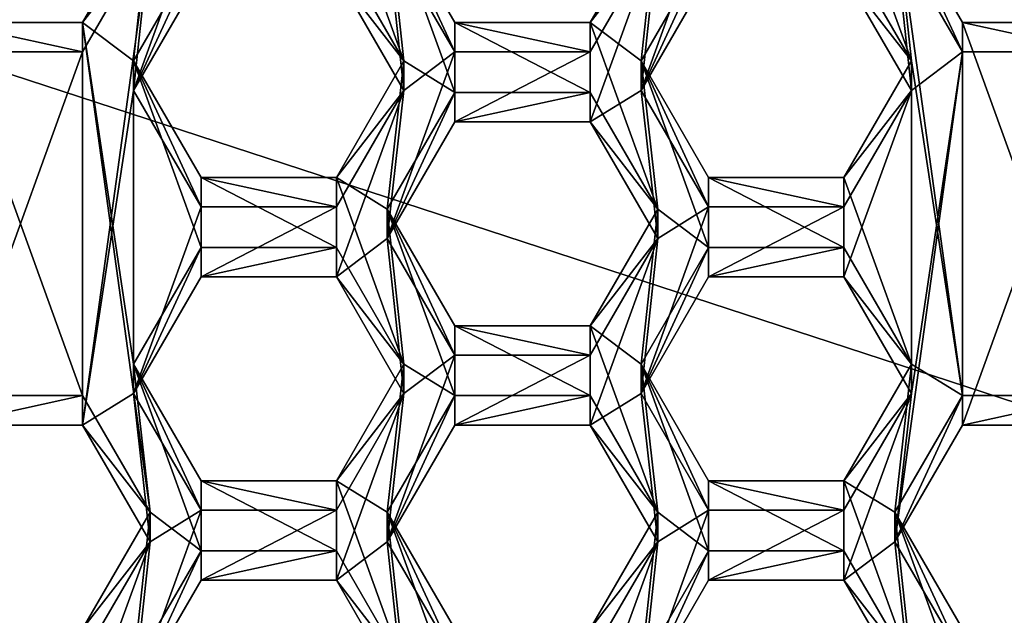
# Model space of a CAD drawing. Units: millimetres. Extents: x -32 to 32, y -122 to 32.
# Drawn here: x 0 to 4, y -101 to -99 of the extents above; entities that cross this region are included whole.
import ezdxf

# ---------------------------------------------------------------- set-up
doc = ezdxf.new("R2010")
doc.units = ezdxf.units.MM
doc.header["$LTSCALE"] = 81.481481
for name, color, linetype in [('1011', 7, 'CONTINUOUS'), ('1013', 7, 'CONTINUOUS'), ('1014', 7, 'CONTINUOUS'), ('1015', 7, 'CONTINUOUS'), ('1016', 7, 'CONTINUOUS'), ('1017', 7, 'CONTINUOUS'), ('1019', 7, 'CONTINUOUS'), ('1020', 7, 'CONTINUOUS'), ('1021', 7, 'CONTINUOUS'), ('1022', 7, 'CONTINUOUS'), ('361', 7, 'CONTINUOUS'), ('362', 7, 'CONTINUOUS'), ('5', 7, 'CONTINUOUS'), ('518', 7, 'CONTINUOUS'), ('519', 7, 'CONTINUOUS'), ('523', 7, 'CONTINUOUS'), ('524', 7, 'CONTINUOUS'), ('525', 7, 'CONTINUOUS'), ('526', 7, 'CONTINUOUS'), ('527', 7, 'CONTINUOUS'), ('529', 7, 'CONTINUOUS'), ('531', 7, 'CONTINUOUS'), ('532', 7, 'CONTINUOUS'), ('533', 7, 'CONTINUOUS'), ('560', 7, 'CONTINUOUS'), ('561', 7, 'CONTINUOUS'), ('562', 7, 'CONTINUOUS'), ('563', 7, 'CONTINUOUS'), ('564', 7, 'CONTINUOUS'), ('565', 7, 'CONTINUOUS'), ('594', 7, 'CONTINUOUS'), ('595', 7, 'CONTINUOUS'), ('599', 7, 'CONTINUOUS'), ('600', 7, 'CONTINUOUS'), ('601', 7, 'CONTINUOUS'), ('605', 7, 'CONTINUOUS'), ('606', 7, 'CONTINUOUS'), ('8', 7, 'CONTINUOUS'), ('917', 7, 'CONTINUOUS'), ('918', 7, 'CONTINUOUS'), ('919', 7, 'CONTINUOUS'), ('923', 7, 'CONTINUOUS'), ('924', 7, 'CONTINUOUS'), ('925', 7, 'CONTINUOUS'), ('963', 7, 'CONTINUOUS'), ('964', 7, 'CONTINUOUS'), ('965', 7, 'CONTINUOUS'), ('966', 7, 'CONTINUOUS'), ('967', 7, 'CONTINUOUS'), ('968', 7, 'CONTINUOUS'), ('969', 7, 'CONTINUOUS'), ('970', 7, 'CONTINUOUS'), ('971', 7, 'CONTINUOUS'), ('972', 7, 'CONTINUOUS'), ('973', 7, 'CONTINUOUS'), ('974', 7, 'CONTINUOUS')]:
    doc.layers.add(name, color=color, linetype=linetype)

msp = doc.modelspace()

# ---------------------------------------------------------------- linework, layer by layer
at = {"layer": '1011', "color": 7, "linetype": 'Continuous'}
for points in [[(2.6518, -99.056, 95.4762), (2.9405, -98.5579, 95.4327), (2.9405, -98.4323, 96.8672), (2.6518, -99.056, 95.4762)], [(2.6518, -98.9304, 96.9108), (2.6518, -99.056, 95.4762), (2.9405, -98.4323, 96.8672), (2.6518, -98.9304, 96.9108)]]:
    msp.add_3dface(points, dxfattribs=at)
at = {"layer": '1013', "color": 7, "linetype": 'Continuous'}
for points in [[(3.5175, -98.5579, 95.4327), (3.8062, -98.9304, 96.9108), (3.5175, -98.4323, 96.8672), (3.5175, -98.5579, 95.4327)], [(3.5175, -98.5579, 95.4327), (3.8062, -99.056, 95.4762), (3.8062, -98.9304, 96.9108), (3.5175, -98.5579, 95.4327)]]:
    msp.add_3dface(points, dxfattribs=at)
at = {"layer": '1014', "color": 7, "linetype": 'Continuous'}
for points in [[(3.8062, -99.056, 95.4762), (3.5175, -99.4285, 96.9543), (3.8062, -98.9304, 96.9108), (3.8062, -99.056, 95.4762)], [(3.8062, -99.056, 95.4762), (3.5175, -99.554, 95.5198), (3.5175, -99.4285, 96.9543), (3.8062, -99.056, 95.4762)]]:
    msp.add_3dface(points, dxfattribs=at)
at = {"layer": '1015', "color": 7, "linetype": 'Continuous'}
for points in [[(3.5175, -99.554, 95.5198), (2.9405, -99.554, 95.5198), (2.9405, -99.4285, 96.9543), (3.5175, -99.554, 95.5198)], [(3.5175, -99.554, 95.5198), (2.9405, -99.4285, 96.9543), (3.5175, -99.4285, 96.9543), (3.5175, -99.554, 95.5198)]]:
    msp.add_3dface(points, dxfattribs=at)
at = {"layer": '1016', "color": 7, "linetype": 'Continuous'}
for points in [[(2.9405, -99.554, 95.5198), (2.6518, -99.056, 95.4762), (2.6518, -98.9304, 96.9108), (2.9405, -99.554, 95.5198)], [(2.9405, -99.554, 95.5198), (2.6518, -98.9304, 96.9108), (2.9405, -99.4285, 96.9543), (2.9405, -99.554, 95.5198)]]:
    msp.add_3dface(points, dxfattribs=at)
at = {"layer": '1017', "color": 7, "linetype": 'Continuous'}
for points in [[(0.4858, -99.056, 95.4762), (0.7745, -98.5579, 95.4327), (0.7745, -98.4323, 96.8672), (0.4858, -99.056, 95.4762)], [(0.4858, -98.9304, 96.9108), (0.4858, -99.056, 95.4762), (0.7745, -98.4323, 96.8672), (0.4858, -98.9304, 96.9108)]]:
    msp.add_3dface(points, dxfattribs=at)
at = {"layer": '1019', "color": 7, "linetype": 'Continuous'}
for points in [[(1.3515, -98.5579, 95.4327), (1.6402, -98.9304, 96.9108), (1.3515, -98.4323, 96.8672), (1.3515, -98.5579, 95.4327)], [(1.3515, -98.5579, 95.4327), (1.6402, -99.056, 95.4762), (1.6402, -98.9304, 96.9108), (1.3515, -98.5579, 95.4327)]]:
    msp.add_3dface(points, dxfattribs=at)
at = {"layer": '1020', "color": 7, "linetype": 'Continuous'}
for points in [[(1.6402, -99.056, 95.4762), (1.3515, -99.4285, 96.9543), (1.6402, -98.9304, 96.9108), (1.6402, -99.056, 95.4762)], [(1.6402, -99.056, 95.4762), (1.3515, -99.554, 95.5198), (1.3515, -99.4285, 96.9543), (1.6402, -99.056, 95.4762)]]:
    msp.add_3dface(points, dxfattribs=at)
at = {"layer": '1021', "color": 7, "linetype": 'Continuous'}
for points in [[(1.3515, -99.554, 95.5198), (0.7745, -99.554, 95.5198), (0.7745, -99.4285, 96.9543), (1.3515, -99.554, 95.5198)], [(1.3515, -99.554, 95.5198), (0.7745, -99.4285, 96.9543), (1.3515, -99.4285, 96.9543), (1.3515, -99.554, 95.5198)]]:
    msp.add_3dface(points, dxfattribs=at)
at = {"layer": '1022', "color": 7, "linetype": 'Continuous'}
for points in [[(0.7745, -99.554, 95.5198), (0.4858, -99.056, 95.4762), (0.4858, -98.9304, 96.9108), (0.7745, -99.554, 95.5198)], [(0.7745, -99.554, 95.5198), (0.4858, -98.9304, 96.9108), (0.7745, -99.4285, 96.9543), (0.7745, -99.554, 95.5198)]]:
    msp.add_3dface(points, dxfattribs=at)
at = {"layer": '361', "color": 7, "linetype": 'Continuous'}
for points in [[(0.5572, -98.3935, 95.4183), (0.7745, -98.259, 95.4065), (0.4858, -99.056, 95.4762), (0.5572, -98.3935, 95.4183)], [(0.4858, -99.056, 95.4762), (0.7745, -98.259, 95.4065), (0.7745, -98.5579, 95.4327), (0.4858, -99.056, 95.4762)], [(2.7232, -98.3935, 95.4183), (2.9405, -98.259, 95.4065), (2.6518, -99.056, 95.4762), (2.7232, -98.3935, 95.4183)], [(2.6518, -99.056, 95.4762), (2.9405, -98.259, 95.4065), (2.9405, -98.5579, 95.4327), (2.6518, -99.056, 95.4762)], [(0.2685, -98.8916, 95.4619), (0.5572, -98.3935, 95.4183), (0.2685, -100.4855, 95.6013), (0.2685, -98.8916, 95.4619)], [(0.2685, -100.4855, 95.6013), (0.5572, -98.3935, 95.4183), (0.4858, -99.056, 95.4762), (0.2685, -100.4855, 95.6013)], [(1.3515, -98.5579, 95.4327), (1.5688, -98.3935, 95.4183), (1.6402, -99.056, 95.4762), (1.3515, -98.5579, 95.4327)], [(1.5688, -98.3935, 95.4183), (1.8575, -98.8916, 95.4619), (1.6402, -99.056, 95.4762), (1.5688, -98.3935, 95.4183)], [(2.4345, -98.8916, 95.4619), (2.7232, -98.3935, 95.4183), (2.4345, -99.1904, 95.488), (2.4345, -98.8916, 95.4619)], [(2.4345, -99.1904, 95.488), (2.7232, -98.3935, 95.4183), (2.6518, -99.056, 95.4762), (2.4345, -99.1904, 95.488)], [(3.5175, -98.5579, 95.4327), (3.7348, -98.3935, 95.4183), (3.8062, -99.056, 95.4762), (3.5175, -98.5579, 95.4327)], [(3.7348, -98.3935, 95.4183), (4.0235, -98.8916, 95.4619), (3.8062, -99.056, 95.4762), (3.7348, -98.3935, 95.4183)], [(-0.3085, -98.8916, 95.4619), (0.2685, -98.8916, 95.4619), (-0.3085, -100.4855, 95.6013), (-0.3085, -98.8916, 95.4619)], [(-0.3085, -100.4855, 95.6013), (0.2685, -98.8916, 95.4619), (0.2685, -100.4855, 95.6013), (-0.3085, -100.4855, 95.6013)], [(1.5688, -99.6885, 95.5316), (1.8575, -98.8916, 95.4619), (1.8575, -99.1904, 95.488), (1.5688, -99.6885, 95.5316)], [(1.8575, -98.8916, 95.4619), (1.5688, -99.6885, 95.5316), (1.6402, -99.056, 95.4762), (1.8575, -98.8916, 95.4619)], [(1.8575, -98.8916, 95.4619), (2.4345, -98.8916, 95.4619), (1.8575, -99.1904, 95.488), (1.8575, -98.8916, 95.4619)], [(1.8575, -99.1904, 95.488), (2.4345, -98.8916, 95.4619), (2.4345, -99.1904, 95.488), (1.8575, -99.1904, 95.488)], [(3.7348, -100.9836, 95.6449), (4.0235, -98.8916, 95.4619), (4.0235, -100.4855, 95.6013), (3.7348, -100.9836, 95.6449)], [(4.0235, -98.8916, 95.4619), (3.7348, -100.9836, 95.6449), (3.8062, -100.351, 95.5895), (4.0235, -98.8916, 95.4619)], [(3.8062, -99.056, 95.4762), (4.0235, -98.8916, 95.4619), (3.8062, -100.351, 95.5895), (3.8062, -99.056, 95.4762)], [(4.0235, -98.8916, 95.4619), (4.6005, -98.8916, 95.4619), (4.0235, -100.4855, 95.6013), (4.0235, -98.8916, 95.4619)], [(4.0235, -100.4855, 95.6013), (4.6005, -98.8916, 95.4619), (4.6005, -100.4855, 95.6013), (4.0235, -100.4855, 95.6013)], [(0.2685, -100.4855, 95.6013), (0.4858, -99.056, 95.4762), (0.4858, -100.351, 95.5895), (0.2685, -100.4855, 95.6013)], [(0.4858, -99.056, 95.4762), (0.7745, -99.554, 95.5198), (0.4858, -100.351, 95.5895), (0.4858, -99.056, 95.4762)], [(1.6402, -99.056, 95.4762), (1.5688, -99.6885, 95.5316), (1.3515, -99.8529, 95.546), (1.6402, -99.056, 95.4762)], [(1.3515, -99.554, 95.5198), (1.6402, -99.056, 95.4762), (1.3515, -99.8529, 95.546), (1.3515, -99.554, 95.5198)], [(2.7232, -99.6885, 95.5316), (2.4345, -99.1904, 95.488), (2.6518, -99.056, 95.4762), (2.7232, -99.6885, 95.5316)], [(2.7232, -99.6885, 95.5316), (2.6518, -99.056, 95.4762), (2.9405, -99.554, 95.5198), (2.7232, -99.6885, 95.5316)], [(3.5175, -99.554, 95.5198), (3.8062, -99.056, 95.4762), (3.5175, -99.8529, 95.546), (3.5175, -99.554, 95.5198)], [(3.5175, -99.8529, 95.546), (3.8062, -99.056, 95.4762), (3.8062, -100.351, 95.5895), (3.5175, -99.8529, 95.546)], [(0.4858, -100.351, 95.5895), (0.7745, -99.554, 95.5198), (0.7745, -99.8529, 95.546), (0.4858, -100.351, 95.5895)], [(0.7745, -99.554, 95.5198), (1.3515, -99.554, 95.5198), (0.7745, -99.8529, 95.546), (0.7745, -99.554, 95.5198)], [(0.7745, -99.8529, 95.546), (1.3515, -99.554, 95.5198), (1.3515, -99.8529, 95.546), (0.7745, -99.8529, 95.546)], [(2.7232, -99.6885, 95.5316), (2.9405, -99.554, 95.5198), (2.6518, -100.351, 95.5895), (2.7232, -99.6885, 95.5316)], [(2.6518, -100.351, 95.5895), (2.9405, -99.554, 95.5198), (2.9405, -99.8529, 95.546), (2.6518, -100.351, 95.5895)], [(2.9405, -99.554, 95.5198), (3.5175, -99.554, 95.5198), (2.9405, -99.8529, 95.546), (2.9405, -99.554, 95.5198)], [(2.9405, -99.8529, 95.546), (3.5175, -99.554, 95.5198), (3.5175, -99.8529, 95.546), (2.9405, -99.8529, 95.546)], [(1.3515, -99.8529, 95.546), (1.5688, -99.6885, 95.5316), (1.6402, -100.351, 95.5895), (1.3515, -99.8529, 95.546)], [(1.5688, -99.6885, 95.5316), (1.8575, -100.1866, 95.5752), (1.6402, -100.351, 95.5895), (1.5688, -99.6885, 95.5316)], [(2.4345, -100.1866, 95.5752), (2.7232, -99.6885, 95.5316), (2.4345, -100.4855, 95.6013), (2.4345, -100.1866, 95.5752)], [(2.4345, -100.4855, 95.6013), (2.7232, -99.6885, 95.5316), (2.6518, -100.351, 95.5895), (2.4345, -100.4855, 95.6013)], [(1.5688, -100.9836, 95.6449), (1.8575, -100.1866, 95.5752), (1.8575, -100.4855, 95.6013), (1.5688, -100.9836, 95.6449)], [(1.8575, -100.1866, 95.5752), (1.5688, -100.9836, 95.6449), (1.6402, -100.351, 95.5895), (1.8575, -100.1866, 95.5752)], [(1.8575, -100.1866, 95.5752), (2.4345, -100.1866, 95.5752), (1.8575, -100.4855, 95.6013), (1.8575, -100.1866, 95.5752)], [(1.8575, -100.4855, 95.6013), (2.4345, -100.1866, 95.5752), (2.4345, -100.4855, 95.6013), (1.8575, -100.4855, 95.6013)], [(0.5572, -100.9836, 95.6449), (0.2685, -100.4855, 95.6013), (0.4858, -100.351, 95.5895), (0.5572, -100.9836, 95.6449)], [(0.5572, -100.9836, 95.6449), (0.4858, -100.351, 95.5895), (0.7745, -100.8491, 95.6331), (0.5572, -100.9836, 95.6449)], [(1.6402, -100.351, 95.5895), (1.5688, -100.9836, 95.6449), (1.3515, -101.148, 95.6593), (1.6402, -100.351, 95.5895)], [(1.3515, -100.8491, 95.6331), (1.6402, -100.351, 95.5895), (1.3515, -101.148, 95.6593), (1.3515, -100.8491, 95.6331)], [(2.7232, -100.9836, 95.6449), (2.4345, -100.4855, 95.6013), (2.6518, -100.351, 95.5895), (2.7232, -100.9836, 95.6449)], [(2.7232, -100.9836, 95.6449), (2.6518, -100.351, 95.5895), (2.9405, -100.8491, 95.6331), (2.7232, -100.9836, 95.6449)], [(3.8062, -100.351, 95.5895), (3.7348, -100.9836, 95.6449), (3.5175, -101.148, 95.6593), (3.8062, -100.351, 95.5895)], [(3.5175, -100.8491, 95.6331), (3.8062, -100.351, 95.5895), (3.5175, -101.148, 95.6593), (3.5175, -100.8491, 95.6331)], [(0.5572, -100.9836, 95.6449), (0.7745, -100.8491, 95.6331), (0.4858, -101.6461, 95.7029), (0.5572, -100.9836, 95.6449)], [(0.4858, -101.6461, 95.7029), (0.7745, -100.8491, 95.6331), (0.7745, -101.148, 95.6593), (0.4858, -101.6461, 95.7029)], [(0.7745, -100.8491, 95.6331), (1.3515, -100.8491, 95.6331), (0.7745, -101.148, 95.6593), (0.7745, -100.8491, 95.6331)], [(0.7745, -101.148, 95.6593), (1.3515, -100.8491, 95.6331), (1.3515, -101.148, 95.6593), (0.7745, -101.148, 95.6593)], [(2.7232, -100.9836, 95.6449), (2.9405, -100.8491, 95.6331), (2.6518, -101.6461, 95.7029), (2.7232, -100.9836, 95.6449)], [(2.6518, -101.6461, 95.7029), (2.9405, -100.8491, 95.6331), (2.9405, -101.148, 95.6593), (2.6518, -101.6461, 95.7029)], [(2.9405, -100.8491, 95.6331), (3.5175, -100.8491, 95.6331), (2.9405, -101.148, 95.6593), (2.9405, -100.8491, 95.6331)], [(2.9405, -101.148, 95.6593), (3.5175, -100.8491, 95.6331), (3.5175, -101.148, 95.6593), (2.9405, -101.148, 95.6593)], [(0.2685, -101.4817, 95.6885), (0.5572, -100.9836, 95.6449), (0.2685, -101.7805, 95.7146), (0.2685, -101.4817, 95.6885)], [(0.2685, -101.7805, 95.7146), (0.5572, -100.9836, 95.6449), (0.4858, -101.6461, 95.7029), (0.2685, -101.7805, 95.7146)], [(1.3515, -101.148, 95.6593), (1.5688, -100.9836, 95.6449), (1.6402, -101.6461, 95.7029), (1.3515, -101.148, 95.6593)], [(1.5688, -100.9836, 95.6449), (1.8575, -101.4817, 95.6885), (1.6402, -101.6461, 95.7029), (1.5688, -100.9836, 95.6449)], [(2.4345, -101.4817, 95.6885), (2.7232, -100.9836, 95.6449), (2.4345, -101.7805, 95.7146), (2.4345, -101.4817, 95.6885)], [(2.4345, -101.7805, 95.7146), (2.7232, -100.9836, 95.6449), (2.6518, -101.6461, 95.7029), (2.4345, -101.7805, 95.7146)], [(3.5175, -101.148, 95.6593), (3.7348, -100.9836, 95.6449), (3.8062, -101.6461, 95.7029), (3.5175, -101.148, 95.6593)], [(3.7348, -100.9836, 95.6449), (4.0235, -101.4817, 95.6885), (3.8062, -101.6461, 95.7029), (3.7348, -100.9836, 95.6449)]]:
    msp.add_3dface(points, dxfattribs=at)
at = {"layer": '362', "color": 7, "linetype": 'Continuous'}
for points in [[(1.5688, -98.268, 96.8528), (1.3515, -98.1335, 96.841), (1.6402, -98.9304, 96.9108), (1.5688, -98.268, 96.8528)], [(1.6402, -98.9304, 96.9108), (1.3515, -98.1335, 96.841), (1.3515, -98.4323, 96.8672), (1.6402, -98.9304, 96.9108)], [(3.7348, -98.268, 96.8528), (3.5175, -98.1335, 96.841), (3.8062, -98.9304, 96.9108), (3.7348, -98.268, 96.8528)], [(3.8062, -98.9304, 96.9108), (3.5175, -98.1335, 96.841), (3.5175, -98.4323, 96.8672), (3.8062, -98.9304, 96.9108)], [(0.5572, -98.268, 96.8528), (0.2685, -98.7661, 96.8964), (0.4858, -98.9304, 96.9108), (0.5572, -98.268, 96.8528)], [(0.5572, -98.268, 96.8528), (0.4858, -98.9304, 96.9108), (0.7745, -98.4323, 96.8672), (0.5572, -98.268, 96.8528)], [(1.8575, -98.7661, 96.8964), (1.5688, -98.268, 96.8528), (1.8575, -99.0649, 96.9225), (1.8575, -98.7661, 96.8964)], [(1.8575, -99.0649, 96.9225), (1.5688, -98.268, 96.8528), (1.6402, -98.9304, 96.9108), (1.8575, -99.0649, 96.9225)], [(2.7232, -98.268, 96.8528), (2.4345, -98.7661, 96.8964), (2.6518, -98.9304, 96.9108), (2.7232, -98.268, 96.8528)], [(2.7232, -98.268, 96.8528), (2.6518, -98.9304, 96.9108), (2.9405, -98.4323, 96.8672), (2.7232, -98.268, 96.8528)], [(4.0235, -98.7661, 96.8964), (3.7348, -98.268, 96.8528), (4.0235, -100.36, 97.0358), (4.0235, -98.7661, 96.8964)], [(4.0235, -100.36, 97.0358), (3.7348, -98.268, 96.8528), (3.8062, -98.9304, 96.9108), (4.0235, -100.36, 97.0358)], [(0.2685, -98.7661, 96.8964), (-0.3085, -98.7661, 96.8964), (0.2685, -100.36, 97.0358), (0.2685, -98.7661, 96.8964)], [(0.2685, -100.36, 97.0358), (-0.3085, -98.7661, 96.8964), (-0.3085, -100.36, 97.0358), (0.2685, -100.36, 97.0358)], [(0.5572, -100.8581, 97.0794), (0.2685, -98.7661, 96.8964), (0.2685, -100.36, 97.0358), (0.5572, -100.8581, 97.0794)], [(0.2685, -98.7661, 96.8964), (0.5572, -100.8581, 97.0794), (0.4858, -100.2255, 97.0241), (0.2685, -98.7661, 96.8964)], [(0.4858, -98.9304, 96.9108), (0.2685, -98.7661, 96.8964), (0.4858, -100.2255, 97.0241), (0.4858, -98.9304, 96.9108)], [(2.4345, -98.7661, 96.8964), (1.8575, -98.7661, 96.8964), (2.4345, -99.0649, 96.9225), (2.4345, -98.7661, 96.8964)], [(2.4345, -99.0649, 96.9225), (1.8575, -98.7661, 96.8964), (1.8575, -99.0649, 96.9225), (2.4345, -99.0649, 96.9225)], [(2.7232, -99.563, 96.9661), (2.4345, -98.7661, 96.8964), (2.4345, -99.0649, 96.9225), (2.7232, -99.563, 96.9661)], [(2.4345, -98.7661, 96.8964), (2.7232, -99.563, 96.9661), (2.6518, -98.9304, 96.9108), (2.4345, -98.7661, 96.8964)], [(4.6005, -98.7661, 96.8964), (4.0235, -98.7661, 96.8964), (4.6005, -100.36, 97.0358), (4.6005, -98.7661, 96.8964)], [(4.6005, -100.36, 97.0358), (4.0235, -98.7661, 96.8964), (4.0235, -100.36, 97.0358), (4.6005, -100.36, 97.0358)], [(0.7745, -99.4285, 96.9543), (0.4858, -98.9304, 96.9108), (0.7745, -99.7274, 96.9805), (0.7745, -99.4285, 96.9543)], [(0.4858, -98.9304, 96.9108), (0.4858, -100.2255, 97.0241), (0.7745, -99.7274, 96.9805), (0.4858, -98.9304, 96.9108)], [(1.3515, -99.4285, 96.9543), (1.5688, -99.563, 96.9661), (1.6402, -98.9304, 96.9108), (1.3515, -99.4285, 96.9543)], [(1.5688, -99.563, 96.9661), (1.8575, -99.0649, 96.9225), (1.6402, -98.9304, 96.9108), (1.5688, -99.563, 96.9661)], [(2.6518, -98.9304, 96.9108), (2.7232, -99.563, 96.9661), (2.9405, -99.7274, 96.9805), (2.6518, -98.9304, 96.9108)], [(2.9405, -99.4285, 96.9543), (2.6518, -98.9304, 96.9108), (2.9405, -99.7274, 96.9805), (2.9405, -99.4285, 96.9543)], [(3.8062, -98.9304, 96.9108), (3.5175, -99.4285, 96.9543), (3.8062, -100.2255, 97.0241), (3.8062, -98.9304, 96.9108)], [(4.0235, -100.36, 97.0358), (3.8062, -98.9304, 96.9108), (3.8062, -100.2255, 97.0241), (4.0235, -100.36, 97.0358)], [(1.3515, -99.4285, 96.9543), (0.7745, -99.4285, 96.9543), (1.3515, -99.7274, 96.9805), (1.3515, -99.4285, 96.9543)], [(1.3515, -99.7274, 96.9805), (0.7745, -99.4285, 96.9543), (0.7745, -99.7274, 96.9805), (1.3515, -99.7274, 96.9805)], [(1.5688, -99.563, 96.9661), (1.3515, -99.4285, 96.9543), (1.6402, -100.2255, 97.0241), (1.5688, -99.563, 96.9661)], [(1.6402, -100.2255, 97.0241), (1.3515, -99.4285, 96.9543), (1.3515, -99.7274, 96.9805), (1.6402, -100.2255, 97.0241)], [(3.5175, -99.4285, 96.9543), (2.9405, -99.4285, 96.9543), (3.5175, -99.7274, 96.9805), (3.5175, -99.4285, 96.9543)], [(3.5175, -99.7274, 96.9805), (2.9405, -99.4285, 96.9543), (2.9405, -99.7274, 96.9805), (3.5175, -99.7274, 96.9805)], [(3.8062, -100.2255, 97.0241), (3.5175, -99.4285, 96.9543), (3.5175, -99.7274, 96.9805), (3.8062, -100.2255, 97.0241)], [(1.8575, -100.0611, 97.0097), (1.5688, -99.563, 96.9661), (1.8575, -100.36, 97.0358), (1.8575, -100.0611, 97.0097)], [(1.8575, -100.36, 97.0358), (1.5688, -99.563, 96.9661), (1.6402, -100.2255, 97.0241), (1.8575, -100.36, 97.0358)], [(2.7232, -99.563, 96.9661), (2.4345, -100.0611, 97.0097), (2.6518, -100.2255, 97.0241), (2.7232, -99.563, 96.9661)], [(2.7232, -99.563, 96.9661), (2.6518, -100.2255, 97.0241), (2.9405, -99.7274, 96.9805), (2.7232, -99.563, 96.9661)], [(2.4345, -100.0611, 97.0097), (1.8575, -100.0611, 97.0097), (2.4345, -100.36, 97.0358), (2.4345, -100.0611, 97.0097)], [(2.4345, -100.36, 97.0358), (1.8575, -100.0611, 97.0097), (1.8575, -100.36, 97.0358), (2.4345, -100.36, 97.0358)], [(2.7232, -100.8581, 97.0794), (2.4345, -100.0611, 97.0097), (2.4345, -100.36, 97.0358), (2.7232, -100.8581, 97.0794)], [(2.4345, -100.0611, 97.0097), (2.7232, -100.8581, 97.0794), (2.6518, -100.2255, 97.0241), (2.4345, -100.0611, 97.0097)], [(0.4858, -100.2255, 97.0241), (0.5572, -100.8581, 97.0794), (0.7745, -101.0225, 97.0938), (0.4858, -100.2255, 97.0241)], [(0.7745, -100.7236, 97.0676), (0.4858, -100.2255, 97.0241), (0.7745, -101.0225, 97.0938), (0.7745, -100.7236, 97.0676)], [(1.3515, -100.7236, 97.0676), (1.5688, -100.8581, 97.0794), (1.6402, -100.2255, 97.0241), (1.3515, -100.7236, 97.0676)], [(1.5688, -100.8581, 97.0794), (1.8575, -100.36, 97.0358), (1.6402, -100.2255, 97.0241), (1.5688, -100.8581, 97.0794)], [(2.6518, -100.2255, 97.0241), (2.7232, -100.8581, 97.0794), (2.9405, -101.0225, 97.0938), (2.6518, -100.2255, 97.0241)], [(2.9405, -100.7236, 97.0676), (2.6518, -100.2255, 97.0241), (2.9405, -101.0225, 97.0938), (2.9405, -100.7236, 97.0676)], [(3.5175, -100.7236, 97.0676), (3.7348, -100.8581, 97.0794), (3.8062, -100.2255, 97.0241), (3.5175, -100.7236, 97.0676)], [(3.7348, -100.8581, 97.0794), (4.0235, -100.36, 97.0358), (3.8062, -100.2255, 97.0241), (3.7348, -100.8581, 97.0794)], [(1.3515, -100.7236, 97.0676), (0.7745, -100.7236, 97.0676), (1.3515, -101.0225, 97.0938), (1.3515, -100.7236, 97.0676)], [(1.3515, -101.0225, 97.0938), (0.7745, -100.7236, 97.0676), (0.7745, -101.0225, 97.0938), (1.3515, -101.0225, 97.0938)], [(1.5688, -100.8581, 97.0794), (1.3515, -100.7236, 97.0676), (1.6402, -101.5206, 97.1374), (1.5688, -100.8581, 97.0794)], [(1.6402, -101.5206, 97.1374), (1.3515, -100.7236, 97.0676), (1.3515, -101.0225, 97.0938), (1.6402, -101.5206, 97.1374)], [(3.5175, -100.7236, 97.0676), (2.9405, -100.7236, 97.0676), (3.5175, -101.0225, 97.0938), (3.5175, -100.7236, 97.0676)], [(3.5175, -101.0225, 97.0938), (2.9405, -100.7236, 97.0676), (2.9405, -101.0225, 97.0938), (3.5175, -101.0225, 97.0938)], [(3.7348, -100.8581, 97.0794), (3.5175, -100.7236, 97.0676), (3.8062, -101.5206, 97.1374), (3.7348, -100.8581, 97.0794)], [(3.8062, -101.5206, 97.1374), (3.5175, -100.7236, 97.0676), (3.5175, -101.0225, 97.0938), (3.8062, -101.5206, 97.1374)], [(0.5572, -100.8581, 97.0794), (0.2685, -101.3562, 97.123), (0.4858, -101.5206, 97.1374), (0.5572, -100.8581, 97.0794)], [(0.5572, -100.8581, 97.0794), (0.4858, -101.5206, 97.1374), (0.7745, -101.0225, 97.0938), (0.5572, -100.8581, 97.0794)], [(1.8575, -101.3562, 97.123), (1.5688, -100.8581, 97.0794), (1.8575, -101.655, 97.1491), (1.8575, -101.3562, 97.123)], [(1.8575, -101.655, 97.1491), (1.5688, -100.8581, 97.0794), (1.6402, -101.5206, 97.1374), (1.8575, -101.655, 97.1491)], [(2.7232, -100.8581, 97.0794), (2.4345, -101.3562, 97.123), (2.6518, -101.5206, 97.1374), (2.7232, -100.8581, 97.0794)], [(2.7232, -100.8581, 97.0794), (2.6518, -101.5206, 97.1374), (2.9405, -101.0225, 97.0938), (2.7232, -100.8581, 97.0794)], [(4.0235, -101.3562, 97.123), (3.7348, -100.8581, 97.0794), (4.0235, -101.655, 97.1491), (4.0235, -101.3562, 97.123)], [(4.0235, -101.655, 97.1491), (3.7348, -100.8581, 97.0794), (3.8062, -101.5206, 97.1374), (4.0235, -101.655, 97.1491)]]:
    msp.add_3dface(points, dxfattribs=at)
at = {"layer": '5', "color": 9, "linetype": 'Continuous', "true_color": 0xb1bdc9}
for points in [[(-20, -121, 118), (20, -121, 118), (16.31, -9.4135, 118), (-20, -121, 118)], [(9.4135, -16.31, 118), (-20, -121, 118), (16.31, -9.4135, 118), (9.4135, -16.31, 118)], [(-9.4135, -16.31, 118), (-20, -121, 118), (0, -18.8325, 118), (-9.4135, -16.31, 118)], [(0, -18.8325, 118), (-20, -121, 118), (9.4135, -16.31, 118), (0, -18.8325, 118)]]:
    msp.add_3dface(points, dxfattribs=at)
at = {"layer": '518', "color": 7, "linetype": 'Continuous'}
for points in [[(3.7348, -100.9836, 95.6449), (4.0235, -100.4855, 95.6013), (4.0235, -100.36, 97.0358), (3.7348, -100.9836, 95.6449)], [(3.7348, -100.8581, 97.0794), (3.7348, -100.9836, 95.6449), (4.0235, -100.36, 97.0358), (3.7348, -100.8581, 97.0794)]]:
    msp.add_3dface(points, dxfattribs=at)
at = {"layer": '519', "color": 7, "linetype": 'Continuous'}
for points in [[(4.0235, -100.4855, 95.6013), (4.6005, -100.4855, 95.6013), (4.6005, -100.36, 97.0358), (4.0235, -100.4855, 95.6013)], [(4.0235, -100.4855, 95.6013), (4.6005, -100.36, 97.0358), (4.0235, -100.36, 97.0358), (4.0235, -100.4855, 95.6013)]]:
    msp.add_3dface(points, dxfattribs=at)
at = {"layer": '523', "color": 7, "linetype": 'Continuous'}
for points in [[(4.0235, -101.4817, 95.6885), (3.7348, -100.9836, 95.6449), (3.7348, -100.8581, 97.0794), (4.0235, -101.4817, 95.6885)], [(4.0235, -101.4817, 95.6885), (3.7348, -100.8581, 97.0794), (4.0235, -101.3562, 97.123), (4.0235, -101.4817, 95.6885)]]:
    msp.add_3dface(points, dxfattribs=at)
at = {"layer": '524', "color": 7, "linetype": 'Continuous'}
for points in [[(1.5688, -100.9836, 95.6449), (1.8575, -100.4855, 95.6013), (1.8575, -100.36, 97.0358), (1.5688, -100.9836, 95.6449)], [(1.5688, -100.8581, 97.0794), (1.5688, -100.9836, 95.6449), (1.8575, -100.36, 97.0358), (1.5688, -100.8581, 97.0794)]]:
    msp.add_3dface(points, dxfattribs=at)
at = {"layer": '525', "color": 7, "linetype": 'Continuous'}
for points in [[(1.8575, -100.4855, 95.6013), (2.4345, -100.4855, 95.6013), (2.4345, -100.36, 97.0358), (1.8575, -100.4855, 95.6013)], [(1.8575, -100.4855, 95.6013), (2.4345, -100.36, 97.0358), (1.8575, -100.36, 97.0358), (1.8575, -100.4855, 95.6013)]]:
    msp.add_3dface(points, dxfattribs=at)
at = {"layer": '526', "color": 7, "linetype": 'Continuous'}
for points in [[(2.4345, -100.4855, 95.6013), (2.7232, -100.8581, 97.0794), (2.4345, -100.36, 97.0358), (2.4345, -100.4855, 95.6013)], [(2.4345, -100.4855, 95.6013), (2.7232, -100.9836, 95.6449), (2.7232, -100.8581, 97.0794), (2.4345, -100.4855, 95.6013)]]:
    msp.add_3dface(points, dxfattribs=at)
at = {"layer": '527', "color": 7, "linetype": 'Continuous'}
for points in [[(2.7232, -100.9836, 95.6449), (2.4345, -101.3562, 97.123), (2.7232, -100.8581, 97.0794), (2.7232, -100.9836, 95.6449)], [(2.7232, -100.9836, 95.6449), (2.4345, -101.4817, 95.6885), (2.4345, -101.3562, 97.123), (2.7232, -100.9836, 95.6449)]]:
    msp.add_3dface(points, dxfattribs=at)
at = {"layer": '529', "color": 7, "linetype": 'Continuous'}
for points in [[(1.8575, -101.4817, 95.6885), (1.5688, -100.9836, 95.6449), (1.5688, -100.8581, 97.0794), (1.8575, -101.4817, 95.6885)], [(1.8575, -101.4817, 95.6885), (1.5688, -100.8581, 97.0794), (1.8575, -101.3562, 97.123), (1.8575, -101.4817, 95.6885)]]:
    msp.add_3dface(points, dxfattribs=at)
at = {"layer": '531', "color": 7, "linetype": 'Continuous'}
for points in [[(-0.3085, -100.4855, 95.6013), (0.2685, -100.4855, 95.6013), (0.2685, -100.36, 97.0358), (-0.3085, -100.4855, 95.6013)], [(-0.3085, -100.4855, 95.6013), (0.2685, -100.36, 97.0358), (-0.3085, -100.36, 97.0358), (-0.3085, -100.4855, 95.6013)]]:
    msp.add_3dface(points, dxfattribs=at)
at = {"layer": '532', "color": 7, "linetype": 'Continuous'}
for points in [[(0.2685, -100.4855, 95.6013), (0.5572, -100.8581, 97.0794), (0.2685, -100.36, 97.0358), (0.2685, -100.4855, 95.6013)], [(0.2685, -100.4855, 95.6013), (0.5572, -100.9836, 95.6449), (0.5572, -100.8581, 97.0794), (0.2685, -100.4855, 95.6013)]]:
    msp.add_3dface(points, dxfattribs=at)
at = {"layer": '533', "color": 7, "linetype": 'Continuous'}
for points in [[(0.5572, -100.9836, 95.6449), (0.2685, -101.3562, 97.123), (0.5572, -100.8581, 97.0794), (0.5572, -100.9836, 95.6449)], [(0.5572, -100.9836, 95.6449), (0.2685, -101.4817, 95.6885), (0.2685, -101.3562, 97.123), (0.5572, -100.9836, 95.6449)]]:
    msp.add_3dface(points, dxfattribs=at)
at = {"layer": '560', "color": 7, "linetype": 'Continuous'}
for points in [[(1.5688, -99.6885, 95.5316), (1.8575, -99.1904, 95.488), (1.8575, -99.0649, 96.9225), (1.5688, -99.6885, 95.5316)], [(1.5688, -99.563, 96.9661), (1.5688, -99.6885, 95.5316), (1.8575, -99.0649, 96.9225), (1.5688, -99.563, 96.9661)]]:
    msp.add_3dface(points, dxfattribs=at)
at = {"layer": '561', "color": 7, "linetype": 'Continuous'}
for points in [[(1.8575, -99.1904, 95.488), (2.4345, -99.1904, 95.488), (2.4345, -99.0649, 96.9225), (1.8575, -99.1904, 95.488)], [(1.8575, -99.1904, 95.488), (2.4345, -99.0649, 96.9225), (1.8575, -99.0649, 96.9225), (1.8575, -99.1904, 95.488)]]:
    msp.add_3dface(points, dxfattribs=at)
at = {"layer": '562', "color": 7, "linetype": 'Continuous'}
for points in [[(2.4345, -99.1904, 95.488), (2.7232, -99.563, 96.9661), (2.4345, -99.0649, 96.9225), (2.4345, -99.1904, 95.488)], [(2.4345, -99.1904, 95.488), (2.7232, -99.6885, 95.5316), (2.7232, -99.563, 96.9661), (2.4345, -99.1904, 95.488)]]:
    msp.add_3dface(points, dxfattribs=at)
at = {"layer": '563', "color": 7, "linetype": 'Continuous'}
for points in [[(2.7232, -99.6885, 95.5316), (2.4345, -100.0611, 97.0097), (2.7232, -99.563, 96.9661), (2.7232, -99.6885, 95.5316)], [(2.7232, -99.6885, 95.5316), (2.4345, -100.1866, 95.5752), (2.4345, -100.0611, 97.0097), (2.7232, -99.6885, 95.5316)]]:
    msp.add_3dface(points, dxfattribs=at)
at = {"layer": '564', "color": 7, "linetype": 'Continuous'}
for points in [[(2.4345, -100.1866, 95.5752), (1.8575, -100.1866, 95.5752), (1.8575, -100.0611, 97.0097), (2.4345, -100.1866, 95.5752)], [(2.4345, -100.1866, 95.5752), (1.8575, -100.0611, 97.0097), (2.4345, -100.0611, 97.0097), (2.4345, -100.1866, 95.5752)]]:
    msp.add_3dface(points, dxfattribs=at)
at = {"layer": '565', "color": 7, "linetype": 'Continuous'}
for points in [[(1.8575, -100.1866, 95.5752), (1.5688, -99.6885, 95.5316), (1.5688, -99.563, 96.9661), (1.8575, -100.1866, 95.5752)], [(1.8575, -100.1866, 95.5752), (1.5688, -99.563, 96.9661), (1.8575, -100.0611, 97.0097), (1.8575, -100.1866, 95.5752)]]:
    msp.add_3dface(points, dxfattribs=at)
at = {"layer": '594', "color": 7, "linetype": 'Continuous'}
for points in [[(4.6005, -98.8916, 95.4619), (4.0235, -98.8916, 95.4619), (4.0235, -98.7661, 96.8964), (4.6005, -98.8916, 95.4619)], [(4.6005, -98.8916, 95.4619), (4.0235, -98.7661, 96.8964), (4.6005, -98.7661, 96.8964), (4.6005, -98.8916, 95.4619)]]:
    msp.add_3dface(points, dxfattribs=at)
at = {"layer": '595', "color": 7, "linetype": 'Continuous'}
for points in [[(4.0235, -98.8916, 95.4619), (3.7348, -98.3935, 95.4183), (3.7348, -98.268, 96.8528), (4.0235, -98.8916, 95.4619)], [(4.0235, -98.8916, 95.4619), (3.7348, -98.268, 96.8528), (4.0235, -98.7661, 96.8964), (4.0235, -98.8916, 95.4619)]]:
    msp.add_3dface(points, dxfattribs=at)
at = {"layer": '599', "color": 7, "linetype": 'Continuous'}
for points in [[(2.7232, -98.3935, 95.4183), (2.4345, -98.7661, 96.8964), (2.7232, -98.268, 96.8528), (2.7232, -98.3935, 95.4183)], [(2.7232, -98.3935, 95.4183), (2.4345, -98.8916, 95.4619), (2.4345, -98.7661, 96.8964), (2.7232, -98.3935, 95.4183)]]:
    msp.add_3dface(points, dxfattribs=at)
at = {"layer": '600', "color": 7, "linetype": 'Continuous'}
for points in [[(2.4345, -98.8916, 95.4619), (1.8575, -98.8916, 95.4619), (1.8575, -98.7661, 96.8964), (2.4345, -98.8916, 95.4619)], [(2.4345, -98.8916, 95.4619), (1.8575, -98.7661, 96.8964), (2.4345, -98.7661, 96.8964), (2.4345, -98.8916, 95.4619)]]:
    msp.add_3dface(points, dxfattribs=at)
at = {"layer": '601', "color": 7, "linetype": 'Continuous'}
for points in [[(1.8575, -98.8916, 95.4619), (1.5688, -98.3935, 95.4183), (1.5688, -98.268, 96.8528), (1.8575, -98.8916, 95.4619)], [(1.8575, -98.8916, 95.4619), (1.5688, -98.268, 96.8528), (1.8575, -98.7661, 96.8964), (1.8575, -98.8916, 95.4619)]]:
    msp.add_3dface(points, dxfattribs=at)
at = {"layer": '605', "color": 7, "linetype": 'Continuous'}
for points in [[(0.5572, -98.3935, 95.4183), (0.2685, -98.7661, 96.8964), (0.5572, -98.268, 96.8528), (0.5572, -98.3935, 95.4183)], [(0.5572, -98.3935, 95.4183), (0.2685, -98.8916, 95.4619), (0.2685, -98.7661, 96.8964), (0.5572, -98.3935, 95.4183)]]:
    msp.add_3dface(points, dxfattribs=at)
at = {"layer": '606', "color": 7, "linetype": 'Continuous'}
for points in [[(0.2685, -98.8916, 95.4619), (-0.3085, -98.8916, 95.4619), (-0.3085, -98.7661, 96.8964), (0.2685, -98.8916, 95.4619)], [(0.2685, -98.8916, 95.4619), (-0.3085, -98.7661, 96.8964), (0.2685, -98.7661, 96.8964), (0.2685, -98.8916, 95.4619)]]:
    msp.add_3dface(points, dxfattribs=at)
at = {"layer": '8', "color": 9, "linetype": 'Continuous', "true_color": 0xb1bdc9}
for points in [[(-7.3199, -101.3947, 103), (-7.3199, -96.6053, 103), (7.3199, -101.3947, 103), (-7.3199, -101.3947, 103)], [(7.3199, -101.3947, 103), (-7.3199, -96.6053, 103), (7.3199, -96.6053, 103), (7.3199, -101.3947, 103)]]:
    msp.add_3dface(points, dxfattribs=at)
at = {"layer": '917', "color": 7, "linetype": 'Continuous'}
for points in [[(2.6518, -101.6461, 95.7029), (2.9405, -101.148, 95.6593), (2.9405, -101.0225, 97.0938), (2.6518, -101.6461, 95.7029)], [(2.6518, -101.5206, 97.1374), (2.6518, -101.6461, 95.7029), (2.9405, -101.0225, 97.0938), (2.6518, -101.5206, 97.1374)]]:
    msp.add_3dface(points, dxfattribs=at)
at = {"layer": '918', "color": 7, "linetype": 'Continuous'}
for points in [[(2.9405, -101.148, 95.6593), (3.5175, -101.148, 95.6593), (3.5175, -101.0225, 97.0938), (2.9405, -101.148, 95.6593)], [(2.9405, -101.148, 95.6593), (3.5175, -101.0225, 97.0938), (2.9405, -101.0225, 97.0938), (2.9405, -101.148, 95.6593)]]:
    msp.add_3dface(points, dxfattribs=at)
at = {"layer": '919', "color": 7, "linetype": 'Continuous'}
for points in [[(3.5175, -101.148, 95.6593), (3.8062, -101.5206, 97.1374), (3.5175, -101.0225, 97.0938), (3.5175, -101.148, 95.6593)], [(3.5175, -101.148, 95.6593), (3.8062, -101.6461, 95.7029), (3.8062, -101.5206, 97.1374), (3.5175, -101.148, 95.6593)]]:
    msp.add_3dface(points, dxfattribs=at)
at = {"layer": '923', "color": 7, "linetype": 'Continuous'}
for points in [[(0.4858, -101.6461, 95.7029), (0.7745, -101.148, 95.6593), (0.7745, -101.0225, 97.0938), (0.4858, -101.6461, 95.7029)], [(0.4858, -101.5206, 97.1374), (0.4858, -101.6461, 95.7029), (0.7745, -101.0225, 97.0938), (0.4858, -101.5206, 97.1374)]]:
    msp.add_3dface(points, dxfattribs=at)
at = {"layer": '924', "color": 7, "linetype": 'Continuous'}
for points in [[(0.7745, -101.148, 95.6593), (1.3515, -101.148, 95.6593), (1.3515, -101.0225, 97.0938), (0.7745, -101.148, 95.6593)], [(0.7745, -101.148, 95.6593), (1.3515, -101.0225, 97.0938), (0.7745, -101.0225, 97.0938), (0.7745, -101.148, 95.6593)]]:
    msp.add_3dface(points, dxfattribs=at)
at = {"layer": '925', "color": 7, "linetype": 'Continuous'}
for points in [[(1.3515, -101.148, 95.6593), (1.6402, -101.5206, 97.1374), (1.3515, -101.0225, 97.0938), (1.3515, -101.148, 95.6593)], [(1.3515, -101.148, 95.6593), (1.6402, -101.6461, 95.7029), (1.6402, -101.5206, 97.1374), (1.3515, -101.148, 95.6593)]]:
    msp.add_3dface(points, dxfattribs=at)
at = {"layer": '963', "color": 7, "linetype": 'Continuous'}
for points in [[(2.6518, -100.351, 95.5895), (2.9405, -99.8529, 95.546), (2.9405, -99.7274, 96.9805), (2.6518, -100.351, 95.5895)], [(2.6518, -100.2255, 97.0241), (2.6518, -100.351, 95.5895), (2.9405, -99.7274, 96.9805), (2.6518, -100.2255, 97.0241)]]:
    msp.add_3dface(points, dxfattribs=at)
at = {"layer": '964', "color": 7, "linetype": 'Continuous'}
for points in [[(2.9405, -99.8529, 95.546), (3.5175, -99.8529, 95.546), (3.5175, -99.7274, 96.9805), (2.9405, -99.8529, 95.546)], [(2.9405, -99.8529, 95.546), (3.5175, -99.7274, 96.9805), (2.9405, -99.7274, 96.9805), (2.9405, -99.8529, 95.546)]]:
    msp.add_3dface(points, dxfattribs=at)
at = {"layer": '965', "color": 7, "linetype": 'Continuous'}
for points in [[(3.5175, -99.8529, 95.546), (3.8062, -100.2255, 97.0241), (3.5175, -99.7274, 96.9805), (3.5175, -99.8529, 95.546)], [(3.5175, -99.8529, 95.546), (3.8062, -100.351, 95.5895), (3.8062, -100.2255, 97.0241), (3.5175, -99.8529, 95.546)]]:
    msp.add_3dface(points, dxfattribs=at)
at = {"layer": '966', "color": 7, "linetype": 'Continuous'}
for points in [[(3.8062, -100.351, 95.5895), (3.5175, -100.7236, 97.0676), (3.8062, -100.2255, 97.0241), (3.8062, -100.351, 95.5895)], [(3.8062, -100.351, 95.5895), (3.5175, -100.8491, 95.6331), (3.5175, -100.7236, 97.0676), (3.8062, -100.351, 95.5895)]]:
    msp.add_3dface(points, dxfattribs=at)
at = {"layer": '967', "color": 7, "linetype": 'Continuous'}
for points in [[(3.5175, -100.8491, 95.6331), (2.9405, -100.8491, 95.6331), (2.9405, -100.7236, 97.0676), (3.5175, -100.8491, 95.6331)], [(3.5175, -100.8491, 95.6331), (2.9405, -100.7236, 97.0676), (3.5175, -100.7236, 97.0676), (3.5175, -100.8491, 95.6331)]]:
    msp.add_3dface(points, dxfattribs=at)
at = {"layer": '968', "color": 7, "linetype": 'Continuous'}
for points in [[(2.9405, -100.8491, 95.6331), (2.6518, -100.351, 95.5895), (2.6518, -100.2255, 97.0241), (2.9405, -100.8491, 95.6331)], [(2.9405, -100.8491, 95.6331), (2.6518, -100.2255, 97.0241), (2.9405, -100.7236, 97.0676), (2.9405, -100.8491, 95.6331)]]:
    msp.add_3dface(points, dxfattribs=at)
at = {"layer": '969', "color": 7, "linetype": 'Continuous'}
for points in [[(0.4858, -100.351, 95.5895), (0.7745, -99.8529, 95.546), (0.7745, -99.7274, 96.9805), (0.4858, -100.351, 95.5895)], [(0.4858, -100.2255, 97.0241), (0.4858, -100.351, 95.5895), (0.7745, -99.7274, 96.9805), (0.4858, -100.2255, 97.0241)]]:
    msp.add_3dface(points, dxfattribs=at)
at = {"layer": '970', "color": 7, "linetype": 'Continuous'}
for points in [[(0.7745, -99.8529, 95.546), (1.3515, -99.8529, 95.546), (1.3515, -99.7274, 96.9805), (0.7745, -99.8529, 95.546)], [(0.7745, -99.8529, 95.546), (1.3515, -99.7274, 96.9805), (0.7745, -99.7274, 96.9805), (0.7745, -99.8529, 95.546)]]:
    msp.add_3dface(points, dxfattribs=at)
at = {"layer": '971', "color": 7, "linetype": 'Continuous'}
for points in [[(1.3515, -99.8529, 95.546), (1.6402, -100.2255, 97.0241), (1.3515, -99.7274, 96.9805), (1.3515, -99.8529, 95.546)], [(1.3515, -99.8529, 95.546), (1.6402, -100.351, 95.5895), (1.6402, -100.2255, 97.0241), (1.3515, -99.8529, 95.546)]]:
    msp.add_3dface(points, dxfattribs=at)
at = {"layer": '972', "color": 7, "linetype": 'Continuous'}
for points in [[(1.6402, -100.351, 95.5895), (1.3515, -100.7236, 97.0676), (1.6402, -100.2255, 97.0241), (1.6402, -100.351, 95.5895)], [(1.6402, -100.351, 95.5895), (1.3515, -100.8491, 95.6331), (1.3515, -100.7236, 97.0676), (1.6402, -100.351, 95.5895)]]:
    msp.add_3dface(points, dxfattribs=at)
at = {"layer": '973', "color": 7, "linetype": 'Continuous'}
for points in [[(1.3515, -100.8491, 95.6331), (0.7745, -100.8491, 95.6331), (0.7745, -100.7236, 97.0676), (1.3515, -100.8491, 95.6331)], [(1.3515, -100.8491, 95.6331), (0.7745, -100.7236, 97.0676), (1.3515, -100.7236, 97.0676), (1.3515, -100.8491, 95.6331)]]:
    msp.add_3dface(points, dxfattribs=at)
at = {"layer": '974', "color": 7, "linetype": 'Continuous'}
for points in [[(0.7745, -100.8491, 95.6331), (0.4858, -100.351, 95.5895), (0.4858, -100.2255, 97.0241), (0.7745, -100.8491, 95.6331)], [(0.7745, -100.8491, 95.6331), (0.4858, -100.2255, 97.0241), (0.7745, -100.7236, 97.0676), (0.7745, -100.8491, 95.6331)]]:
    msp.add_3dface(points, dxfattribs=at)

doc.saveas('drawing.dxf')
